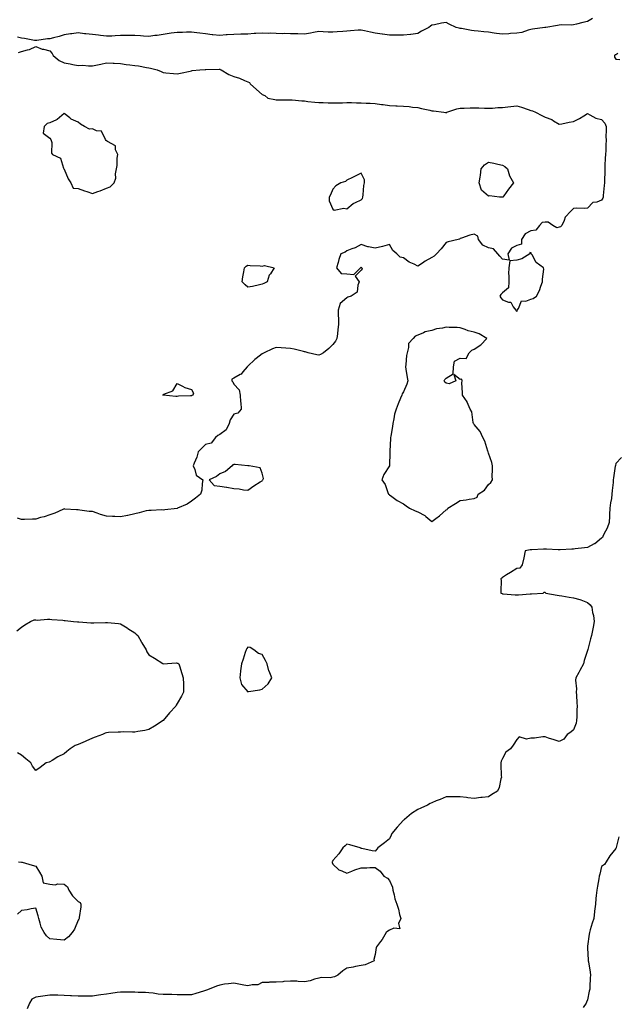
# Model space of a CAD drawing. Units: inches. Extents: x 923603 to 926243, y 7271498 to 7274138.
# Drawn here: x 924137 to 924559, y 7272161 to 7272857 of the extents above; entities that cross this region are included whole.
import ezdxf

# ---------------------------------------------------------------- set-up
doc = ezdxf.new("R2010")
doc.units = ezdxf.units.IN
doc.header["$MEASUREMENT"] = 0
doc.layers.add('Contour_92367271', color=7, linetype='Continuous', true_color=0x02becc)

msp = doc.modelspace()

# ---------------------------------------------------------------- linework, layer by layer
at = {"layer": 'Contour_92367271'}
for points in [[(924541.69, 7272858.28, 3268), (924538.05, 7272856.11, 3268), (924534.66, 7272855.31, 3268), (924530.39, 7272854.25, 3268), (924528.05, 7272853.7, 3268), (924526.61, 7272853.36, 3268), (924519.78, 7272853.65, 3268), (924518.05, 7272853.38, 3268), (924516.74, 7272853.23, 3268), (924508.5, 7272851.92, 3268), (924508.05, 7272851.85, 3268), (924507.97, 7272851.84, 3268), (924499.28, 7272850.69, 3268), (924498.05, 7272850.38, 3268), (924496.12, 7272849.99, 3268), (924491.58, 7272848.38, 3268), (924488.05, 7272847.91, 3268), (924483.69, 7272847.56, 3268), (924482.54, 7272847.43, 3268), (924478.05, 7272847.12, 3268), (924473.74, 7272847.61, 3268), (924472.07, 7272847.9, 3268), (924468.05, 7272848.41, 3268), (924464.89, 7272848.76, 3268), (924460.71, 7272849.25, 3268), (924458.05, 7272849.56, 3268), (924455.95, 7272849.81, 3268), (924448.89, 7272851.08, 3268), (924448.05, 7272851.2, 3268), (924447.43, 7272851.3, 3268), (924445.15, 7272851.92, 3268), (924440.3, 7272854.17, 3268), (924438.05, 7272855.38, 3268), (924434.97, 7272855, 3268), (924429.93, 7272853.8, 3268), (924428.05, 7272853.51, 3268), (924427.18, 7272852.79, 3268), (924425.83, 7272851.92, 3268), (924420.8, 7272849.18, 3268), (924418.05, 7272847.62, 3268), (924413.15, 7272846.82, 3268), (924412.97, 7272846.83, 3268), (924408.05, 7272846.31, 3268), (924403.61, 7272846.36, 3268), (924402.59, 7272846.46, 3268), (924398.05, 7272846.5, 3268), (924393.25, 7272847.12, 3268), (924392.81, 7272847.16, 3268), (924388.05, 7272847.73, 3268), (924384.61, 7272848.48, 3268), (924380.51, 7272849.46, 3268), (924378.05, 7272850.01, 3268), (924376.02, 7272849.89, 3268), (924370.49, 7272849.48, 3268), (924368.05, 7272849.34, 3268), (924365.17, 7272849.04, 3268), (924361.15, 7272848.82, 3268), (924358.05, 7272848.47, 3268), (924354.68, 7272848.54, 3268), (924351.16, 7272848.81, 3268), (924348.05, 7272848.89, 3268), (924344.43, 7272848.31, 3268), (924342.21, 7272847.76, 3268), (924338.05, 7272847.2, 3268), (924333.38, 7272847.25, 3268), (924332.59, 7272847.38, 3268), (924328.05, 7272847.44, 3268), (924323.73, 7272847.6, 3268), (924322.51, 7272847.46, 3268), (924318.05, 7272847.58, 3268), (924313.87, 7272847.73, 3268), (924312.27, 7272847.7, 3268), (924308.05, 7272847.83, 3268), (924303.67, 7272847.55, 3268), (924302.48, 7272847.49, 3268), (924298.05, 7272847.17, 3268), (924293.19, 7272847.06, 3268), (924292.9, 7272847.08, 3268), (924288.05, 7272846.93, 3268), (924283.35, 7272846.63, 3268), (924282.66, 7272846.53, 3268), (924278.05, 7272846.18, 3268), (924273.26, 7272846.71, 3268), (924272.85, 7272846.72, 3268), (924268.05, 7272847.37, 3268), (924264.02, 7272847.89, 3268), (924261.97, 7272848, 3268), (924258.05, 7272848.45, 3268), (924254.67, 7272848.54, 3268), (924251.67, 7272848.3, 3268), (924248.05, 7272848.38, 3268), (924243.87, 7272847.74, 3268), (924242.42, 7272847.55, 3268), (924238.05, 7272846.84, 3268), (924233.83, 7272846.14, 3268), (924232.23, 7272846.1, 3268), (924228.05, 7272845.55, 3268), (924224.21, 7272845.77, 3268), (924222.06, 7272845.93, 3268), (924218.05, 7272846.13, 3268), (924213.87, 7272846.11, 3268), (924212.29, 7272846.16, 3268), (924208.05, 7272846.14, 3268), (924204.07, 7272845.9, 3268), (924201.93, 7272845.8, 3268), (924198.05, 7272845.58, 3268), (924193.85, 7272846.12, 3268), (924192.51, 7272846.38, 3268), (924188.05, 7272846.87, 3268), (924183.44, 7272847.31, 3268), (924182.51, 7272847.46, 3268), (924178.05, 7272847.94, 3268), (924173.47, 7272847.34, 3268), (924172.68, 7272847.29, 3268), (924168.05, 7272846.59, 3268), (924164.5, 7272845.47, 3268), (924160.69, 7272844.57, 3268), (924158.05, 7272843.82, 3268), (924156.28, 7272843.7, 3268), (924148.78, 7272842.64, 3268), (924148.05, 7272842.58, 3268), (924147.24, 7272842.72, 3268), (924140.07, 7272843.94, 3268), (924138.05, 7272844.28, 3268), (924135.09, 7272844.88, 3268)], [(924135.89, 7272834.08, 3268), (924138.05, 7272834.79, 3268), (924142.16, 7272836.03, 3268), (924143.74, 7272836.23, 3268), (924148.05, 7272838.5, 3268), (924152.64, 7272836.51, 3268), (924153.53, 7272836.44, 3268), (924158.05, 7272835.25, 3268), (924159.65, 7272833.51, 3268), (924160.45, 7272831.92, 3268), (924164.51, 7272828.38, 3268), (924168.05, 7272826.96, 3268), (924172.3, 7272826.18, 3268), (924174.19, 7272825.78, 3268), (924178.05, 7272825.04, 3268), (924181.26, 7272825.12, 3268), (924185.28, 7272824.69, 3268), (924188.05, 7272824.79, 3268), (924191.62, 7272825.48, 3268), (924193.96, 7272826.01, 3268), (924198.05, 7272826.73, 3268), (924202.69, 7272826.56, 3268), (924203.44, 7272826.53, 3268), (924208.05, 7272826.37, 3268), (924211.88, 7272825.75, 3268), (924214.5, 7272825.47, 3268), (924218.05, 7272824.96, 3268), (924220.76, 7272824.63, 3268), (924226.42, 7272823.54, 3268), (924228.05, 7272823.32, 3268), (924229.17, 7272823.04, 3268), (924233.85, 7272821.92, 3268), (924236.78, 7272820.65, 3268), (924238.05, 7272820.11, 3268), (924240.11, 7272819.87, 3268), (924245.42, 7272819.28, 3268), (924248.05, 7272818.97, 3268), (924250.48, 7272819.49, 3268), (924257.08, 7272820.95, 3268), (924258.05, 7272821.16, 3268), (924258.66, 7272821.31, 3268), (924263.93, 7272821.92, 3268), (924267.8, 7272822.16, 3268), (924268.05, 7272822.17, 3268), (924268.3, 7272822.17, 3268), (924277.67, 7272822.3, 3268), (924278.05, 7272822.29, 3268), (924278.35, 7272822.22, 3268), (924279.18, 7272821.92, 3268), (924284.64, 7272818.51, 3268), (924288.05, 7272817.21, 3268), (924292.02, 7272815.89, 3268), (924295.65, 7272814.31, 3268), (924298.05, 7272813.38, 3268), (924299.05, 7272812.92, 3268), (924299.64, 7272811.92, 3268), (924304.12, 7272807.99, 3268), (924308.05, 7272804.35, 3268), (924309.86, 7272803.73, 3268), (924312.19, 7272801.92, 3268), (924316.97, 7272800.85, 3268), (924318.05, 7272800.61, 3268), (924319.3, 7272800.67, 3268), (924326.81, 7272800.68, 3268), (924328.05, 7272800.73, 3268), (924329.33, 7272800.64, 3268), (924336.13, 7272800, 3268), (924338.05, 7272799.87, 3268), (924340.38, 7272799.59, 3268), (924345.26, 7272799.14, 3268), (924348.05, 7272798.77, 3268), (924351.21, 7272798.76, 3268), (924354.65, 7272798.52, 3268), (924358.05, 7272798.51, 3268), (924361.32, 7272798.65, 3268), (924364.79, 7272798.66, 3268), (924368.05, 7272798.8, 3268), (924371.17, 7272798.8, 3268), (924374.71, 7272798.58, 3268), (924378.05, 7272798.58, 3268), (924381.57, 7272798.4, 3268), (924384.42, 7272798.29, 3268), (924388.05, 7272798.11, 3268), (924392.47, 7272797.5, 3268), (924393.54, 7272797.41, 3268), (924398.05, 7272796.69, 3268), (924402.58, 7272796.44, 3268), (924403.59, 7272796.37, 3268), (924408.05, 7272796.13, 3268), (924412.03, 7272795.9, 3268), (924414.39, 7272795.57, 3268), (924418.05, 7272795.33, 3268), (924420.76, 7272794.63, 3268), (924426.67, 7272793.3, 3268), (924428.05, 7272792.96, 3268), (924429.11, 7272792.98, 3268), (924436.52, 7272791.92, 3268), (924437.79, 7272791.66, 3268), (924438.05, 7272791.6, 3268), (924438.28, 7272791.69, 3268), (924438.67, 7272791.92, 3268), (924445.63, 7272794.34, 3268), (924448.05, 7272794.71, 3268), (924450.92, 7272794.79, 3268), (924455.01, 7272794.97, 3268), (924458.05, 7272795.05, 3268), (924461.14, 7272795.01, 3268), (924465.15, 7272794.82, 3268), (924468.05, 7272794.78, 3268), (924471.01, 7272794.88, 3268), (924474.73, 7272795.23, 3268), (924478.05, 7272795.34, 3268), (924481.84, 7272795.71, 3268), (924483.95, 7272796.02, 3268), (924488.05, 7272796.39, 3268), (924491.51, 7272795.39, 3268), (924496.16, 7272793.81, 3268), (924498.05, 7272793.22, 3268), (924499.07, 7272792.95, 3268), (924501.32, 7272791.92, 3268), (924505.75, 7272789.63, 3268), (924508.05, 7272788.48, 3268), (924512.88, 7272786.75, 3268), (924514.07, 7272785.89, 3268), (924518.05, 7272783.45, 3268), (924519.94, 7272783.8, 3268), (924525.14, 7272784.83, 3268), (924528.05, 7272785.37, 3268), (924532.51, 7272787.47, 3268), (924535.57, 7272789.44, 3268), (924538.05, 7272790.92, 3268), (924539.79, 7272790.17, 3268), (924543.87, 7272787.74, 3268), (924548.05, 7272786.76, 3268), (924550.24, 7272784.11, 3268), (924551.25, 7272781.92, 3268), (924551.31, 7272778.66, 3268), (924551.08, 7272774.96, 3268), (924551.16, 7272771.92, 3268), (924550.96, 7272769.01, 3268), (924550.9, 7272764.77, 3268), (924550.73, 7272761.92, 3268), (924550.55, 7272759.42, 3268), (924550.38, 7272754.25, 3268), (924550.22, 7272751.92, 3268), (924550.21, 7272749.76, 3268), (924550.07, 7272743.94, 3268), (924550.06, 7272741.92, 3268), (924549.75, 7272740.22, 3268), (924549.2, 7272733.07, 3268), (924549.03, 7272731.92, 3268), (924548.8, 7272731.17, 3268), (924548.05, 7272729.82, 3268), (924544.57, 7272728.44, 3268), (924541.87, 7272728.1, 3268), (924538.05, 7272724.11, 3268), (924536.08, 7272723.89, 3268), (924530.14, 7272724.01, 3268), (924528.05, 7272723.82, 3268), (924527.11, 7272722.87, 3268), (924526.3, 7272721.92, 3268), (924522.3, 7272717.67, 3268), (924521.6, 7272715.47, 3268), (924519.88, 7272711.92, 3268), (924518.99, 7272710.97, 3268), (924518.05, 7272710.61, 3268), (924516.42, 7272710.29, 3268), (924513.65, 7272711.92, 3268), (924510.31, 7272714.18, 3268), (924508.05, 7272714.28, 3268), (924506.08, 7272713.89, 3268), (924504.14, 7272711.92, 3268), (924501.45, 7272708.52, 3268), (924498.05, 7272708.01, 3268), (924493.94, 7272706.02, 3268), (924491.46, 7272701.92, 3268), (924491.29, 7272698.69, 3268), (924488.05, 7272697.65, 3268), (924484.24, 7272695.73, 3268), (924481.66, 7272691.92, 3268), (924482.73, 7272687.24, 3268), (924478.05, 7272688.03, 3268), (924476.18, 7272690.05, 3268), (924474.74, 7272691.92, 3268), (924471.57, 7272695.44, 3268), (924468.05, 7272696.16, 3268), (924464.19, 7272698.05, 3268), (924460.96, 7272701.92, 3268), (924460.48, 7272704.35, 3268), (924458.05, 7272705.8, 3268), (924454.88, 7272705.09, 3268), (924448.93, 7272702.8, 3268), (924448.05, 7272702.55, 3268), (924447.68, 7272702.29, 3268), (924446.69, 7272701.92, 3268), (924439.59, 7272700.38, 3268), (924438.05, 7272699.85, 3268), (924434.59, 7272695.38, 3268), (924431.26, 7272691.92, 3268), (924429.73, 7272690.24, 3268), (924428.05, 7272689.2, 3268), (924423.4, 7272686.57, 3268), (924421.38, 7272685.25, 3268), (924418.05, 7272683.15, 3268), (924415.51, 7272684.46, 3268), (924412.05, 7272685.91, 3268), (924408.05, 7272689.01, 3268), (924405.56, 7272689.43, 3268), (924403.35, 7272691.92, 3268), (924400.35, 7272694.22, 3268), (924398.05, 7272698.31, 3268), (924393.05, 7272696.92, 3268), (924388.05, 7272695.82, 3268), (924383.26, 7272696.71, 3268), (924382.82, 7272696.69, 3268), (924378.05, 7272698.29, 3268), (924373.85, 7272696.12, 3268), (924371.52, 7272695.39, 3268), (924368.05, 7272694.03, 3268), (924366.87, 7272693.1, 3268), (924363.75, 7272691.92, 3268), (924362.17, 7272687.81, 3268), (924361.72, 7272685.58, 3268), (924360.62, 7272681.92, 3268), (924363.97, 7272677.85, 3268), (924368.05, 7272677.56, 3268), (924372.87, 7272677.11, 3268), (924377.69, 7272681.92, 3268), (924377.76, 7272682.21, 3268), (924378.05, 7272682.27, 3268), (924378.29, 7272682.15, 3268), (924378.45, 7272681.92, 3268), (924378.84, 7272681.13, 3268), (924378.05, 7272680.34, 3268), (924373.84, 7272676.13, 3268), (924376.71, 7272671.92, 3268), (924375.7, 7272669.57, 3268), (924375.25, 7272664.72, 3268), (924371.08, 7272661.92, 3268), (924368.73, 7272661.24, 3268), (924368.05, 7272660.7, 3268), (924363.31, 7272656.66, 3268), (924361.87, 7272651.92, 3268), (924361.82, 7272648.15, 3268), (924362.14, 7272646.01, 3268), (924362.15, 7272641.92, 3268), (924361.66, 7272638.31, 3268), (924361.39, 7272635.26, 3268), (924360.98, 7272631.92, 3268), (924359.88, 7272630.09, 3268), (924358.05, 7272627.64, 3268), (924355.18, 7272624.79, 3268), (924351.46, 7272621.92, 3268), (924349.28, 7272620.7, 3268), (924348.05, 7272620.25, 3268), (924346.64, 7272620.51, 3268), (924340.52, 7272621.92, 3268), (924338.59, 7272622.46, 3268), (924338.05, 7272622.54, 3268), (924337.27, 7272622.7, 3268), (924330.62, 7272624.49, 3268), (924328.05, 7272624.94, 3268), (924324.85, 7272625.12, 3268), (924321.5, 7272625.37, 3268), (924318.05, 7272625.55, 3268), (924315.4, 7272624.57, 3268), (924309.47, 7272621.92, 3268), (924308.61, 7272621.36, 3268), (924308.05, 7272621, 3268), (924303.83, 7272617.7, 3268), (924302.94, 7272617.03, 3268), (924298.05, 7272612.33, 3268), (924297.78, 7272612.19, 3268), (924297.52, 7272611.92, 3268), (924294.48, 7272608.35, 3268), (924293.23, 7272606.73, 3268), (924292.65, 7272606.52, 3268), (924288.05, 7272603.96, 3268), (924286.76, 7272603.21, 3268), (924286.57, 7272601.92, 3268), (924287.38, 7272601.26, 3268), (924288.05, 7272599.55, 3268), (924291.82, 7272595.7, 3268), (924292.43, 7272591.92, 3268), (924292.85, 7272587.12, 3268), (924292.92, 7272586.79, 3268), (924293.28, 7272581.92, 3268), (924290.83, 7272579.14, 3268), (924288.05, 7272578.33, 3268), (924285.46, 7272574.51, 3268), (924284.81, 7272571.92, 3268), (924282.62, 7272567.35, 3268), (924278.05, 7272563.98, 3268), (924276.71, 7272563.26, 3268), (924275.16, 7272561.92, 3268), (924272, 7272557.97, 3268), (924268.05, 7272557.01, 3268), (924265.55, 7272554.43, 3268), (924262.88, 7272551.92, 3268), (924261.87, 7272548.1, 3268), (924260.02, 7272543.89, 3268), (924259.33, 7272541.92, 3268), (924260.54, 7272539.43, 3268), (924261.55, 7272535.42, 3268), (924266.08, 7272531.92, 3268), (924265.59, 7272529.46, 3268), (924265.34, 7272524.63, 3268), (924264.57, 7272521.92, 3268), (924260.9, 7272519.07, 3268), (924258.05, 7272516.82, 3268), (924255.04, 7272514.93, 3268), (924248.35, 7272511.92, 3268), (924248.1, 7272511.86, 3268), (924248.05, 7272511.85, 3268), (924247.98, 7272511.85, 3268), (924239.27, 7272510.7, 3268), (924238.05, 7272510.63, 3268), (924236.88, 7272510.76, 3268), (924229.67, 7272510.3, 3268), (924228.05, 7272510.43, 3268), (924226.12, 7272509.99, 3268), (924221.26, 7272508.71, 3268), (924218.05, 7272508.06, 3268), (924213.13, 7272506.84, 3268), (924212.95, 7272506.81, 3268), (924208.05, 7272505.76, 3268), (924203.96, 7272506.01, 3268), (924202.27, 7272506.15, 3268), (924198.05, 7272506.39, 3268), (924193.72, 7272507.59, 3268), (924191.54, 7272508.43, 3268), (924188.05, 7272509.58, 3268), (924185.83, 7272509.7, 3268), (924179.3, 7272510.66, 3268), (924178.05, 7272510.75, 3268), (924176.96, 7272510.83, 3268), (924168.59, 7272511.37, 3268), (924168.05, 7272511.41, 3268), (924167.21, 7272511.09, 3268), (924161.43, 7272508.53, 3268), (924158.05, 7272507.39, 3268), (924154.03, 7272505.94, 3268), (924151.42, 7272505.29, 3268), (924148.05, 7272504.25, 3268), (924145.66, 7272504.3, 3268), (924140.14, 7272504.01, 3268), (924138.05, 7272504.07, 3268), (924135.13, 7272504.83, 3268)], [(924559.55, 7272833.42, 3267), (924558.05, 7272832.58, 3267), (924557.57, 7272832.41, 3267), (924557.03, 7272831.92, 3267), (924557.08, 7272830.95, 3267), (924558.05, 7272829.48, 3267), (924560.87, 7272829.1, 3267)], [(924562.19, 7272547.78, 3267), (924558.05, 7272543.5, 3267), (924557.82, 7272542.15, 3267), (924557.78, 7272541.92, 3267), (924557.73, 7272541.61, 3267), (924556.53, 7272533.44, 3267), (924556.31, 7272531.92, 3267), (924556.19, 7272530.05, 3267), (924555.5, 7272524.47, 3267), (924555.35, 7272521.92, 3267), (924554.95, 7272518.82, 3267), (924554.32, 7272515.65, 3267), (924553.91, 7272511.92, 3267), (924553.72, 7272507.58, 3267), (924553.67, 7272506.3, 3267), (924553.47, 7272501.92, 3267), (924552.03, 7272497.95, 3267), (924549.69, 7272493.56, 3267), (924548.93, 7272491.92, 3267), (924548.68, 7272491.3, 3267), (924548.05, 7272490.72, 3267), (924543.13, 7272486.83, 3267), (924542.84, 7272486.71, 3267), (924538.05, 7272484.21, 3267), (924536.02, 7272483.94, 3267), (924529.33, 7272483.21, 3267), (924528.05, 7272483.05, 3267), (924526.89, 7272483.08, 3267), (924518.68, 7272482.55, 3267), (924518.05, 7272482.57, 3267), (924517.38, 7272482.59, 3267), (924509.1, 7272482.97, 3267), (924508.05, 7272483, 3267), (924507.01, 7272482.96, 3267), (924498.67, 7272482.54, 3267), (924498.05, 7272482.52, 3267), (924497.54, 7272482.43, 3267), (924494.01, 7272481.92, 3267), (924493.01, 7272476.96, 3267), (924492.98, 7272476.84, 3267), (924491.82, 7272471.92, 3267), (924490.3, 7272469.67, 3267), (924488.05, 7272469.3, 3267), (924483.53, 7272466.43, 3267), (924480.88, 7272464.74, 3267), (924478.05, 7272462.96, 3267), (924477.51, 7272462.46, 3267), (924476.83, 7272461.92, 3267), (924477.05, 7272460.92, 3267), (924476.69, 7272453.29, 3267), (924476.88, 7272451.92, 3267), (924477.75, 7272451.62, 3267), (924478.05, 7272451.53, 3267), (924478.46, 7272451.5, 3267), (924486.85, 7272450.72, 3267), (924488.05, 7272450.63, 3267), (924489.22, 7272450.76, 3267), (924497.49, 7272451.36, 3267), (924498.05, 7272451.42, 3267), (924498.56, 7272451.4, 3267), (924506.66, 7272451.92, 3267), (924507.43, 7272452.54, 3267), (924508.05, 7272452.64, 3267), (924508.31, 7272452.18, 3267), (924508.6, 7272451.92, 3267), (924516.64, 7272450.51, 3267), (924518.05, 7272450.26, 3267), (924519.98, 7272449.99, 3267), (924525.15, 7272449.02, 3267), (924528.05, 7272448.66, 3267), (924532.64, 7272447.33, 3267), (924533.34, 7272447.21, 3267), (924538.05, 7272445.24, 3267), (924539.83, 7272443.71, 3267), (924541.06, 7272441.92, 3267), (924541.66, 7272438.31, 3267), (924542.25, 7272436.12, 3267), (924542.79, 7272431.92, 3267), (924542.06, 7272427.91, 3267), (924541.63, 7272425.5, 3267), (924540.98, 7272421.92, 3267), (924540.27, 7272419.7, 3267), (924538.23, 7272412.1, 3267), (924538.18, 7272411.92, 3267), (924538.15, 7272411.82, 3267), (924538.05, 7272411.31, 3267), (924535.75, 7272404.22, 3267), (924535.26, 7272401.92, 3267), (924532.74, 7272397.23, 3267), (924531.89, 7272395.76, 3267), (924529.72, 7272391.92, 3267), (924529.54, 7272390.43, 3267), (924530.27, 7272384.15, 3267), (924530.1, 7272381.92, 3267), (924530.23, 7272379.74, 3267), (924530.57, 7272374.44, 3267), (924530.73, 7272371.92, 3267), (924530.46, 7272369.51, 3267), (924530.53, 7272364.4, 3267), (924530.31, 7272361.92, 3267), (924529.96, 7272360.02, 3267), (924528.05, 7272355.26, 3267), (924526.33, 7272353.64, 3267), (924523.61, 7272351.92, 3267), (924521.26, 7272348.71, 3267), (924518.05, 7272346.96, 3267), (924514.39, 7272348.26, 3267), (924510.52, 7272349.45, 3267), (924508.05, 7272350.27, 3267), (924506.4, 7272350.27, 3267), (924500.51, 7272349.46, 3267), (924498.05, 7272349.47, 3267), (924494.89, 7272348.76, 3267), (924489.66, 7272350.31, 3267), (924488.05, 7272348.32, 3267), (924485.58, 7272344.38, 3267), (924483.72, 7272341.92, 3267), (924480.43, 7272339.54, 3267), (924478.05, 7272334.93, 3267), (924476.95, 7272333.02, 3267), (924476.75, 7272331.92, 3267), (924476.81, 7272330.69, 3267), (924477.14, 7272322.83, 3267), (924477.19, 7272321.92, 3267), (924476.82, 7272320.69, 3267), (924475.54, 7272314.44, 3267), (924474.55, 7272311.92, 3267), (924470.51, 7272309.46, 3267), (924468.05, 7272307.97, 3267), (924463.57, 7272307.44, 3267), (924462.63, 7272307.34, 3267), (924458.05, 7272306.77, 3267), (924453.38, 7272307.25, 3267), (924452.58, 7272307.39, 3267), (924448.05, 7272307.95, 3267), (924444.06, 7272307.94, 3267), (924441.97, 7272308, 3267), (924438.05, 7272307.96, 3267), (924433.87, 7272306.1, 3267), (924431.14, 7272305.02, 3267), (924428.05, 7272303.74, 3267), (924426.9, 7272303.07, 3267), (924424.92, 7272301.92, 3267), (924420.13, 7272299.84, 3267), (924418.05, 7272298.86, 3267), (924413.76, 7272296.21, 3267), (924408.76, 7272291.92, 3267), (924408.36, 7272291.61, 3267), (924408.05, 7272291.31, 3267), (924403.48, 7272286.49, 3267), (924399.8, 7272281.92, 3267), (924399.24, 7272280.73, 3267), (924398.05, 7272278.27, 3267), (924394.56, 7272275.42, 3267), (924389.8, 7272271.92, 3267), (924389.16, 7272270.81, 3267), (924388.05, 7272269.37, 3267), (924385.93, 7272269.8, 3267), (924378.63, 7272271.33, 3267), (924378.05, 7272271.46, 3267), (924377.76, 7272271.63, 3267), (924377.27, 7272271.92, 3267), (924370.02, 7272273.88, 3267), (924368.05, 7272274.41, 3267), (924366.73, 7272273.24, 3267), (924365.14, 7272271.92, 3267), (924362.34, 7272267.63, 3267), (924358.05, 7272262.97, 3267), (924357.73, 7272262.24, 3267), (924357.53, 7272261.92, 3267), (924357.59, 7272261.46, 3267), (924358.05, 7272260.24, 3267), (924362.34, 7272256.21, 3267), (924364.32, 7272255.65, 3267), (924368.05, 7272253.91, 3267), (924371.36, 7272255.23, 3267), (924373.69, 7272256.28, 3267), (924378.05, 7272257.73, 3267), (924382.17, 7272257.8, 3267), (924384.11, 7272257.97, 3267), (924388.05, 7272257.99, 3267), (924391.41, 7272255.28, 3267), (924394.12, 7272251.92, 3267), (924396.6, 7272250.47, 3267), (924398.05, 7272248.64, 3267), (924400.15, 7272244.03, 3267), (924400.51, 7272241.92, 3267), (924401.42, 7272238.55, 3267), (924401.85, 7272235.72, 3267), (924403.29, 7272231.92, 3267), (924404.52, 7272228.39, 3267), (924405.23, 7272224.73, 3267), (924406.02, 7272221.92, 3267), (924404.52, 7272218.38, 3267), (924405.29, 7272214.67, 3267), (924401.27, 7272215.14, 3267), (924398.05, 7272213.53, 3267), (924397, 7272212.97, 3267), (924395.74, 7272211.92, 3267), (924392.91, 7272207.06, 3267), (924391.77, 7272205.63, 3267), (924388.89, 7272201.92, 3267), (924388.64, 7272201.32, 3267), (924388.05, 7272196.5, 3267), (924387.03, 7272192.94, 3267), (924387.27, 7272191.92, 3267), (924380.89, 7272189.08, 3267), (924378.05, 7272188.65, 3267), (924373.99, 7272187.86, 3267), (924372.42, 7272187.55, 3267), (924368.05, 7272186.71, 3267), (924365.14, 7272184.82, 3267), (924361.5, 7272181.92, 3267), (924359.29, 7272180.68, 3267), (924358.05, 7272180.33, 3267), (924356.09, 7272179.97, 3267), (924349.74, 7272180.23, 3267), (924348.05, 7272179.68, 3267), (924345.09, 7272178.96, 3267), (924342.05, 7272177.92, 3267), (924338.05, 7272177.18, 3267), (924333.46, 7272177.32, 3267), (924332.49, 7272177.48, 3267), (924328.05, 7272177.66, 3267), (924323.41, 7272177.28, 3267), (924322.78, 7272177.19, 3267), (924318.05, 7272176.83, 3267), (924313.2, 7272176.77, 3267), (924312.79, 7272176.66, 3267), (924308.05, 7272176.58, 3267), (924304.97, 7272175, 3267), (924301.1, 7272174.97, 3267), (924298.05, 7272174.19, 3267), (924295.22, 7272174.75, 3267), (924291.66, 7272175.53, 3267), (924288.05, 7272176.22, 3267), (924284.36, 7272175.61, 3267), (924281.47, 7272175.34, 3267), (924278.05, 7272174.84, 3267), (924275.84, 7272174.13, 3267), (924270.63, 7272171.92, 3267), (924268.76, 7272171.21, 3267), (924268.05, 7272170.97, 3267), (924266.71, 7272170.57, 3267), (924261.14, 7272168.83, 3267), (924258.05, 7272167.96, 3267), (924254.12, 7272167.99, 3267), (924252.01, 7272167.96, 3267), (924248.05, 7272167.99, 3267), (924244.21, 7272168.08, 3267), (924241.86, 7272168.1, 3267), (924238.05, 7272168.18, 3267), (924234.49, 7272168.36, 3267), (924230.95, 7272169.02, 3267), (924228.05, 7272169.21, 3267), (924225.64, 7272169.51, 3267), (924220.49, 7272169.48, 3267), (924218.05, 7272169.71, 3267), (924215.87, 7272169.74, 3267), (924210.14, 7272169.83, 3267), (924208.05, 7272169.85, 3267), (924205.6, 7272169.47, 3267), (924201.09, 7272168.88, 3267), (924198.05, 7272168.39, 3267), (924193.97, 7272167.84, 3267), (924192.41, 7272167.56, 3267), (924188.05, 7272167.02, 3267), (924183.12, 7272167, 3267), (924182.98, 7272166.99, 3267), (924178.05, 7272166.98, 3267), (924173.4, 7272167.27, 3267), (924172.7, 7272167.26, 3267), (924168.05, 7272167.52, 3267), (924163.74, 7272167.6, 3267), (924162.32, 7272167.65, 3267), (924158.05, 7272167.75, 3267), (924153.14, 7272167.01, 3267), (924152.99, 7272166.98, 3267), (924148.05, 7272166.32, 3267), (924145.23, 7272164.74, 3267), (924143.64, 7272161.92, 3267), (924141.89, 7272158.07, 3267)], [(924134.64, 7272425.33, 3268), (924138.05, 7272427.87, 3268), (924140.4, 7272429.57, 3268), (924144.45, 7272431.92, 3268), (924147.04, 7272432.93, 3268), (924148.05, 7272433.03, 3268), (924149.05, 7272432.92, 3268), (924156.35, 7272433.62, 3268), (924158.05, 7272433.47, 3268), (924159.37, 7272433.24, 3268), (924167.25, 7272432.72, 3268), (924168.05, 7272432.6, 3268), (924168.73, 7272432.6, 3268), (924174.66, 7272431.92, 3268), (924177.65, 7272431.53, 3268), (924178.05, 7272431.52, 3268), (924178.45, 7272431.52, 3268), (924187, 7272430.87, 3268), (924189.1, 7272430.87, 3268), (924197.4, 7272431.27, 3268), (924198.05, 7272431.27, 3268), (924198.83, 7272431.14, 3268), (924206.63, 7272430.5, 3268), (924208.05, 7272430.23, 3268), (924212.68, 7272427.29, 3268), (924213.13, 7272427.01, 3268), (924218.05, 7272423.77, 3268), (924219.11, 7272422.98, 3268), (924220.19, 7272421.92, 3268), (924222.7, 7272417.27, 3268), (924222.93, 7272416.8, 3268), (924226, 7272411.92, 3268), (924226.59, 7272410.46, 3268), (924228.05, 7272408.35, 3268), (924231.98, 7272405.85, 3268), (924237.76, 7272402.21, 3268), (924238.05, 7272402.03, 3268), (924238.13, 7272402, 3268), (924247.34, 7272402.63, 3268), (924248.05, 7272402.51, 3268), (924248.58, 7272402.45, 3268), (924249.07, 7272401.92, 3268), (924249.56, 7272400.41, 3268), (924251.31, 7272395.18, 3268), (924252.35, 7272391.92, 3268), (924252.44, 7272387.54, 3268), (924252.42, 7272386.3, 3268), (924252.54, 7272381.92, 3268), (924251.01, 7272378.96, 3268), (924248.05, 7272373.77, 3268), (924247.38, 7272372.59, 3268), (924247.15, 7272371.92, 3268), (924242.64, 7272367.33, 3268), (924238.05, 7272361.97, 3268), (924238.03, 7272361.95, 3268), (924238, 7272361.92, 3268), (924232.05, 7272357.92, 3268), (924228.05, 7272355.51, 3268), (924225.14, 7272354.83, 3268), (924220.21, 7272354.08, 3268), (924218.05, 7272353.64, 3268), (924216.36, 7272353.61, 3268), (924209.88, 7272353.75, 3268), (924208.05, 7272353.72, 3268), (924206.37, 7272353.6, 3268), (924199.43, 7272353.3, 3268), (924198.05, 7272353.22, 3268), (924197.17, 7272352.8, 3268), (924195.28, 7272351.92, 3268), (924190, 7272349.98, 3268), (924188.05, 7272349.26, 3268), (924183.47, 7272347.34, 3268), (924182.87, 7272347.1, 3268), (924178.05, 7272344.96, 3268), (924175.89, 7272344.08, 3268), (924172.29, 7272341.92, 3268), (924169.97, 7272340.01, 3268), (924168.05, 7272338.25, 3268), (924163.76, 7272336.21, 3268), (924159.65, 7272333.51, 3268), (924158.05, 7272332.55, 3268), (924157.47, 7272332.51, 3268), (924155.51, 7272331.92, 3268), (924151.24, 7272328.74, 3268), (924148.05, 7272326.42, 3268), (924145.83, 7272329.69, 3268), (924144.5, 7272331.92, 3268), (924140.93, 7272334.8, 3268), (924138.05, 7272337.33, 3268), (924135.07, 7272338.94, 3268)], [(924560.28, 7272279.68, 3266), (924558.32, 7272272.19, 3266), (924558.25, 7272271.92, 3266), (924558.21, 7272271.76, 3266), (924558.05, 7272271.34, 3266), (924553.84, 7272266.13, 3266), (924551.34, 7272261.92, 3266), (924550.01, 7272259.96, 3266), (924548.05, 7272258.56, 3266), (924546.72, 7272253.25, 3266), (924546.38, 7272251.92, 3266), (924545.99, 7272249.86, 3266), (924545.19, 7272244.78, 3266), (924544.6, 7272241.92, 3266), (924544.29, 7272238.15, 3266), (924544, 7272235.97, 3266), (924543.7, 7272231.92, 3266), (924543.1, 7272226.97, 3266), (924543.09, 7272226.87, 3266), (924542.47, 7272221.92, 3266), (924541.45, 7272218.52, 3266), (924540.01, 7272213.87, 3266), (924539.4, 7272211.92, 3266), (924539.21, 7272210.77, 3266), (924538.05, 7272202.28, 3266), (924538.01, 7272201.97, 3266), (924538, 7272201.92, 3266), (924538, 7272201.87, 3266), (924538.05, 7272201.13, 3266), (924538.58, 7272192.45, 3266), (924538.62, 7272191.92, 3266), (924538.67, 7272191.3, 3266), (924539.96, 7272183.83, 3266), (924540.09, 7272181.92, 3266), (924539.96, 7272180.01, 3266), (924539.76, 7272173.63, 3266), (924539.66, 7272171.92, 3266), (924539.35, 7272170.61, 3266), (924538.05, 7272164.46, 3266), (924537.33, 7272162.64, 3266), (924537.16, 7272161.92, 3266), (924535.07, 7272158.94, 3266)], [(924135.96, 7272261.92, 3268), (924137.96, 7272261.82, 3268), (924138.05, 7272261.7, 3268), (924138.36, 7272261.61, 3268), (924145.62, 7272259.49, 3268), (924148.05, 7272258.92, 3268), (924150.8, 7272254.67, 3268), (924152.42, 7272251.92, 3268), (924153.31, 7272247.18, 3268), (924158.05, 7272246.27, 3268), (924161.82, 7272245.69, 3268), (924163.62, 7272246.35, 3268), (924168.05, 7272246.09, 3268), (924170.41, 7272244.28, 3268), (924171.34, 7272241.92, 3268), (924174.05, 7272237.93, 3268), (924178.05, 7272234, 3268), (924179.33, 7272233.2, 3268), (924179.96, 7272231.92, 3268), (924179.82, 7272230.14, 3268), (924178.73, 7272222.6, 3268), (924178.67, 7272221.92, 3268), (924178.5, 7272221.47, 3268), (924178.05, 7272220.72, 3268), (924175.53, 7272214.44, 3268), (924173.79, 7272211.92, 3268), (924171.09, 7272208.88, 3268), (924168.05, 7272206.52, 3268), (924163.06, 7272206.94, 3268), (924163.02, 7272206.95, 3268), (924158.05, 7272207.6, 3268), (924155.64, 7272209.52, 3268), (924153.91, 7272211.92, 3268), (924151.89, 7272215.77, 3268), (924151.28, 7272218.69, 3268), (924150.17, 7272221.92, 3268), (924149.78, 7272223.65, 3268), (924148.05, 7272229.14, 3268), (924144.83, 7272228.71, 3268), (924141.98, 7272227.98, 3268), (924138.05, 7272227.62, 3268), (924135.13, 7272224.84, 3268)]]:
    msp.add_polyline3d(points, dxfattribs=at)
for points in [[(924198.05, 7272738.16, 3269), (924200.7, 7272739.27, 3269), (924203.56, 7272741.92, 3269), (924204.58, 7272745.39, 3269), (924204.53, 7272748.4, 3269), (924205.18, 7272751.92, 3269), (924205.71, 7272754.26, 3269), (924205.64, 7272759.51, 3269), (924206.01, 7272761.92, 3269), (924204.52, 7272765.45, 3269), (924204.37, 7272768.24, 3269), (924198.83, 7272771.14, 3269), (924198.05, 7272771.72, 3269), (924197.94, 7272771.81, 3269), (924197.86, 7272771.92, 3269), (924197.39, 7272772.58, 3269), (924194.59, 7272778.46, 3269), (924191.09, 7272778.87, 3269), (924188.05, 7272780.28, 3269), (924186.09, 7272779.96, 3269), (924182.42, 7272781.92, 3269), (924179.72, 7272783.59, 3269), (924178.05, 7272784.79, 3269), (924173.14, 7272787.01, 3269), (924172.1, 7272787.88, 3269), (924168.05, 7272790.98, 3269), (924163.21, 7272786.75, 3269), (924162.76, 7272786.63, 3269), (924158.05, 7272784.48, 3269), (924156.06, 7272783.91, 3269), (924154.04, 7272781.92, 3269), (924153.26, 7272777.13, 3269), (924158.05, 7272773.53, 3269), (924158.8, 7272772.66, 3269), (924159.05, 7272771.92, 3269), (924159.43, 7272770.53, 3269), (924159.18, 7272763.05, 3269), (924159.99, 7272761.92, 3269), (924165.5, 7272759.37, 3269), (924167.69, 7272752.28, 3269), (924167.89, 7272751.92, 3269), (924167.91, 7272751.78, 3269), (924168.05, 7272751.68, 3269), (924171, 7272744.87, 3269), (924172.93, 7272741.92, 3269), (924174.46, 7272738.33, 3269), (924178.05, 7272737.95, 3269), (924182.44, 7272736.3, 3269), (924184.21, 7272735.76, 3269), (924188.05, 7272734.45, 3269), (924192.01, 7272735.88, 3269), (924193.58, 7272736.39, 3269)], [(924478.05, 7272731.8, 3268), (924477.89, 7272731.76, 3268), (924475.92, 7272731.92, 3268), (924468.85, 7272732.72, 3268), (924468.05, 7272732.63, 3268), (924463.06, 7272736.93, 3268), (924461.51, 7272741.92, 3268), (924462.11, 7272745.98, 3268), (924462.43, 7272747.54, 3268), (924463, 7272751.92, 3268), (924465.19, 7272754.78, 3268), (924468.05, 7272756.73, 3268), (924471.94, 7272755.81, 3268), (924474.69, 7272755.28, 3268), (924478.05, 7272754.54, 3268), (924479.64, 7272753.51, 3268), (924481.41, 7272751.92, 3268), (924482.95, 7272747.02, 3268), (924482.97, 7272746.84, 3268), (924485.81, 7272741.92, 3268), (924482.33, 7272737.64, 3268), (924478.85, 7272732.71, 3268), (924478.27, 7272731.92, 3268), (924478.14, 7272731.82, 3268)], [(924378.05, 7272729.92, 3269), (924378.92, 7272731.04, 3269), (924379.27, 7272731.92, 3269), (924379.59, 7272733.46, 3269), (924379.94, 7272740.03, 3269), (924380.52, 7272741.92, 3269), (924380.38, 7272744.24, 3269), (924378.05, 7272748.81, 3269), (924373.41, 7272746.56, 3269), (924371.96, 7272745.83, 3269), (924368.05, 7272743.88, 3269), (924366.93, 7272743.03, 3269), (924363.72, 7272741.92, 3269), (924360.14, 7272739.83, 3269), (924358.05, 7272737.42, 3269), (924356.49, 7272733.48, 3269), (924355.36, 7272731.92, 3269), (924355.45, 7272729.32, 3269), (924358.05, 7272723.5, 3269), (924358.87, 7272722.73, 3269), (924365.89, 7272724.09, 3269), (924368.05, 7272723.56, 3269), (924372.48, 7272727.49, 3269), (924374.18, 7272728.05, 3269)], [(924488.05, 7272651.09, 3268), (924488.38, 7272651.59, 3268), (924488.42, 7272651.92, 3268), (924489.3, 7272653.17, 3268), (924491.36, 7272658.61, 3268), (924494.51, 7272658.38, 3268), (924498.05, 7272659.75, 3268), (924499.72, 7272660.25, 3268), (924502.04, 7272661.92, 3268), (924504.19, 7272665.78, 3268), (924505.15, 7272669.02, 3268), (924506.3, 7272671.92, 3268), (924506.18, 7272673.79, 3268), (924507.13, 7272680.99, 3268), (924507.04, 7272681.92, 3268), (924501.87, 7272685.74, 3268), (924498.87, 7272691.1, 3268), (924498.32, 7272691.92, 3268), (924498.36, 7272692.23, 3268), (924498.05, 7272692.46, 3268), (924497.21, 7272692.75, 3268), (924497.3, 7272691.92, 3268), (924491.63, 7272688.34, 3268), (924488.05, 7272687.3, 3268), (924483.21, 7272686.75, 3268), (924482.38, 7272681.92, 3268), (924482.22, 7272677.75, 3268), (924482.55, 7272676.41, 3268), (924482.45, 7272671.92, 3268), (924482.11, 7272667.86, 3268), (924478.05, 7272664.32, 3268), (924476.83, 7272663.14, 3268), (924476.18, 7272661.92, 3268), (924476.75, 7272660.61, 3268), (924478.05, 7272659.39, 3268), (924482.29, 7272657.68, 3268), (924483.78, 7272657.64, 3268), (924485.55, 7272654.42, 3268), (924487.48, 7272651.92, 3268), (924487.59, 7272651.46, 3268)], [(924308.05, 7272670.37, 3268), (924306.1, 7272669.97, 3268), (924301.17, 7272668.8, 3268), (924298.05, 7272668.23, 3268), (924296.07, 7272669.95, 3268), (924294.04, 7272671.92, 3268), (924294.53, 7272675.44, 3268), (924295.12, 7272678.99, 3268), (924295.52, 7272681.92, 3268), (924296.79, 7272683.18, 3268), (924298.05, 7272683.7, 3268), (924299.67, 7272683.53, 3268), (924306.73, 7272683.25, 3268), (924308.05, 7272683.12, 3268), (924309.73, 7272683.61, 3268), (924316.66, 7272681.92, 3268), (924313.88, 7272677.75, 3268), (924313.15, 7272676.81, 3268), (924311.65, 7272671.92, 3268), (924309.25, 7272670.72, 3268)], [(924438.05, 7272510.7, 3268), (924438.84, 7272511.13, 3268), (924439.34, 7272511.92, 3268), (924444.79, 7272515.18, 3268), (924448.05, 7272517.34, 3268), (924452.19, 7272517.78, 3268), (924454.48, 7272518.35, 3268), (924458.05, 7272518.83, 3268), (924460.1, 7272519.88, 3268), (924460.85, 7272521.92, 3268), (924465.14, 7272524.83, 3268), (924468.05, 7272528.8, 3268), (924469.82, 7272530.15, 3268), (924470.81, 7272531.92, 3268), (924470.72, 7272534.59, 3268), (924470.93, 7272539.04, 3268), (924470.83, 7272541.92, 3268), (924470.39, 7272544.25, 3268), (924468.05, 7272550.97, 3268), (924467.89, 7272551.76, 3268), (924467.83, 7272551.92, 3268), (924467.68, 7272552.29, 3268), (924465.45, 7272559.31, 3268), (924464.06, 7272561.92, 3268), (924462.29, 7272566.16, 3268), (924458.05, 7272571.22, 3268), (924457.77, 7272571.64, 3268), (924457.59, 7272571.92, 3268), (924457.34, 7272572.62, 3268), (924456.24, 7272580.11, 3268), (924455.07, 7272581.92, 3268), (924453.03, 7272586.9, 3268), (924452.9, 7272587.07, 3268), (924449.64, 7272591.92, 3268), (924449.75, 7272593.62, 3268), (924449.32, 7272600.65, 3268), (924449.44, 7272601.92, 3268), (924449.3, 7272603.16, 3268), (924448.05, 7272603, 3268), (924443.57, 7272606.4, 3268), (924444.93, 7272601.92, 3268), (924440.18, 7272599.79, 3268), (924438.05, 7272600.32, 3268), (924437.2, 7272601.07, 3268), (924436.84, 7272601.92, 3268), (924437.12, 7272602.85, 3268), (924438.05, 7272603.9, 3268), (924442.99, 7272606.99, 3268), (924443.26, 7272611.92, 3268), (924444.16, 7272615.82, 3268), (924448.05, 7272617.95, 3268), (924452.21, 7272617.76, 3268), (924454.51, 7272621.92, 3268), (924456.26, 7272623.71, 3268), (924458.05, 7272624.47, 3268), (924462.6, 7272627.37, 3268), (924466.89, 7272631.92, 3268), (924461.41, 7272635.28, 3268), (924458.05, 7272636.49, 3268), (924453.61, 7272637.48, 3268), (924451.63, 7272638.34, 3268), (924448.05, 7272639.47, 3268), (924445.89, 7272639.75, 3268), (924440.19, 7272639.78, 3268), (924438.05, 7272640, 3268), (924435.49, 7272639.35, 3268), (924431.27, 7272638.71, 3268), (924428.05, 7272637.65, 3268), (924423.33, 7272636.64, 3268), (924422.06, 7272635.93, 3268), (924418.05, 7272634.38, 3268), (924416.29, 7272633.68, 3268), (924414.87, 7272631.92, 3268), (924411.53, 7272628.44, 3268), (924411.64, 7272625.5, 3268), (924410.52, 7272621.92, 3268), (924410.11, 7272619.86, 3268), (924409.59, 7272613.46, 3268), (924409.34, 7272611.92, 3268), (924409.68, 7272610.3, 3268), (924410.49, 7272604.36, 3268), (924411.07, 7272601.92, 3268), (924410.24, 7272599.73, 3268), (924408.05, 7272594.29, 3268), (924407.16, 7272592.81, 3268), (924406.83, 7272591.92, 3268), (924405.98, 7272589.85, 3268), (924404.13, 7272585.84, 3268), (924402.79, 7272581.92, 3268), (924401.6, 7272578.37, 3268), (924401.24, 7272575.11, 3268), (924400.48, 7272571.92, 3268), (924400.2, 7272569.76, 3268), (924398.93, 7272562.8, 3268), (924398.81, 7272561.92, 3268), (924398.76, 7272561.21, 3268), (924398.35, 7272552.22, 3268), (924398.33, 7272551.92, 3268), (924398.33, 7272551.64, 3268), (924398.07, 7272541.94, 3268), (924398.07, 7272541.9, 3268), (924398.05, 7272541.81, 3268), (924394.14, 7272535.83, 3268), (924392.7, 7272531.92, 3268), (924394.95, 7272528.82, 3268), (924396.93, 7272523.04, 3268), (924397.44, 7272521.92, 3268), (924397.77, 7272521.64, 3268), (924398.05, 7272521.4, 3268), (924399.67, 7272520.3, 3268), (924403.62, 7272517.49, 3268), (924408.05, 7272515.03, 3268), (924409.78, 7272513.65, 3268), (924412.19, 7272511.92, 3268), (924416.16, 7272510.03, 3268), (924418.05, 7272509.47, 3268), (924423, 7272506.86, 3268), (924423.82, 7272506.15, 3268), (924428.05, 7272502.66, 3268), (924430.82, 7272504.69, 3268), (924433.43, 7272506.54, 3268)], [(924258.05, 7272591.4, 3268), (924257.44, 7272591.31, 3268), (924248.86, 7272591.12, 3268), (924248.05, 7272590.96, 3268), (924246.99, 7272590.87, 3268), (924238.16, 7272591.8, 3268), (924238.05, 7272591.79, 3268), (924237.98, 7272591.84, 3268), (924237.87, 7272591.92, 3268), (924237.93, 7272592.04, 3268), (924238.05, 7272592.16, 3268), (924238.66, 7272592.53, 3268), (924244.96, 7272595.01, 3268), (924248.05, 7272600.2, 3268), (924251.8, 7272598.17, 3268), (924253.33, 7272597.2, 3268), (924258.05, 7272595.78, 3268), (924259.45, 7272593.32, 3268), (924258.98, 7272591.92, 3268), (924258.39, 7272591.58, 3268)], [(924308.05, 7272531.43, 3268), (924308.28, 7272531.69, 3268), (924308.64, 7272531.92, 3268), (924308.99, 7272532.86, 3268), (924308.05, 7272536.66, 3268), (924306.74, 7272540.6, 3268), (924298.96, 7272541.92, 3268), (924298.13, 7272542, 3268), (924298.05, 7272541.98, 3268), (924297.98, 7272541.99, 3268), (924288.89, 7272542.76, 3268), (924288.05, 7272542.92, 3268), (924287.4, 7272542.57, 3268), (924286.9, 7272541.92, 3268), (924282.12, 7272537.86, 3268), (924278.05, 7272536.28, 3268), (924275.71, 7272534.26, 3268), (924270.54, 7272531.92, 3268), (924274.06, 7272527.93, 3268), (924278.05, 7272527.55, 3268), (924282.92, 7272526.79, 3268), (924283.23, 7272526.74, 3268), (924288.05, 7272526, 3268), (924291.83, 7272525.71, 3268), (924294.93, 7272525.04, 3268), (924298.05, 7272524.68, 3268), (924302.17, 7272527.8, 3268), (924306.69, 7272530.55, 3268)], [(924308.05, 7272383.98, 3268), (924312.23, 7272387.74, 3268), (924314.87, 7272391.92, 3268), (924312.93, 7272396.8, 3268), (924312.91, 7272397.06, 3268), (924311.72, 7272401.92, 3268), (924310.5, 7272404.36, 3268), (924308.05, 7272408.55, 3268), (924305.47, 7272409.34, 3268), (924302.21, 7272411.92, 3268), (924299.6, 7272413.46, 3268), (924298.05, 7272413.73, 3268), (924297.19, 7272412.78, 3268), (924296.69, 7272411.92, 3268), (924296.03, 7272409.9, 3268), (924294.74, 7272405.23, 3268), (924293.49, 7272401.92, 3268), (924292.88, 7272397.09, 3268), (924292.86, 7272396.73, 3268), (924292.33, 7272391.92, 3268), (924293.54, 7272387.41, 3268), (924298.05, 7272382.25, 3268), (924298.47, 7272382.34, 3268), (924306.37, 7272383.6, 3268)]]:
    msp.add_polyline3d(points, close=True, dxfattribs=at)

doc.saveas('drawing.dxf')
